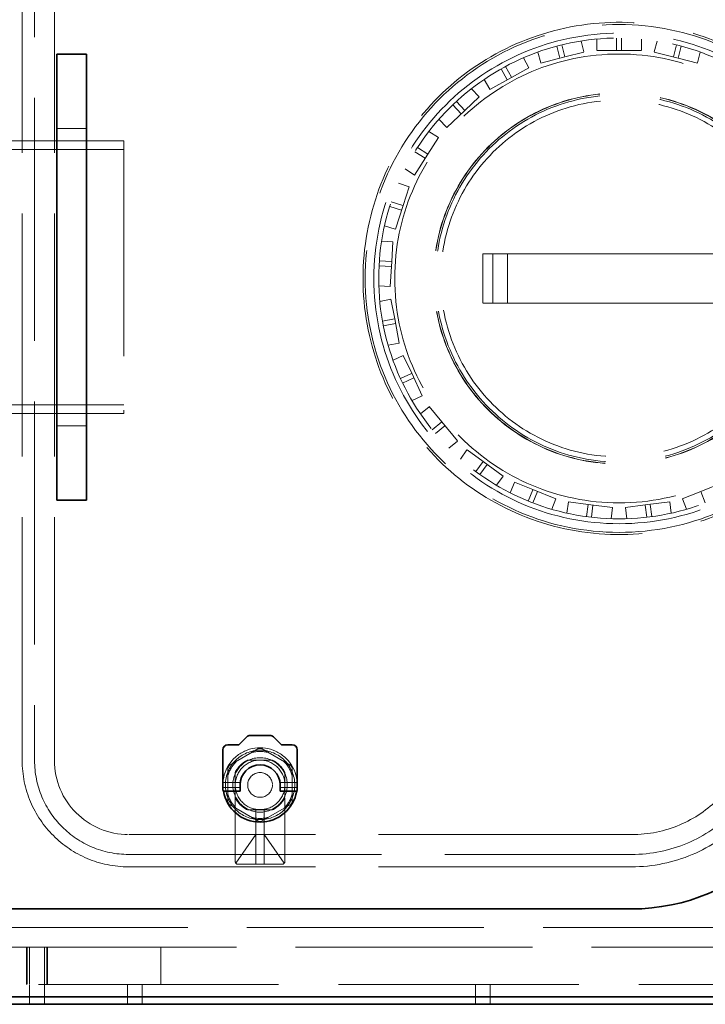
# Model space of a CAD drawing. Units: millimetres. Extents: x 5075 to 10471, y 11625 to 14892.
# Drawn here: x 7291 to 7568, y 11625 to 12023 of the extents above; entities that cross this region are included whole.
import ezdxf

# ---------------------------------------------------------------- set-up
doc = ezdxf.new("R2010")
doc.units = ezdxf.units.MM
doc.header["$LTSCALE"] = 44
doc.linetypes.add('DASHED', pattern=[0.2068, 0.1655, -0.0413])
doc.layers.add('Hidden (ISO)', color=1, linetype='DASHED', lineweight=18, true_color=0xff0000)
doc.layers.add('kote', color=252, linetype='Continuous', lineweight=9)
doc.layers.add('Visible (ISO)', color=7, linetype='Continuous', lineweight=35)
doc.styles.get("Standard").update_dxf_attribs({"font": 'tahoma.ttf'})
doc.styles.add('Styl textu40', font='arial.ttf')
doc.dimstyles.new('VARIABEL-ST', dxfattribs={"dimscale": 40, "dimtxt": 7, "dimasz": 2.5, "dimexe": 1, "dimexo": 1, "dimgap": 0.6, "dimtad": 1, "dimdsep": 46, "dimtxsty": 'Standard', "dimcen": 0, "dimclrd": 256, "dimclre": 256, "dimclrt": 5, "dimadec": 0, "dimazin": 0, "dimtp": 0.1, "dimtm": 0.1, "dimtfac": 0.71, "dimtdec": 3, "dimtmove": 0, "dimatfit": 3, "dimfxl": 1, "dimtzin": 0, "dimarcsym": 0})

# ---------------------------------------------------------------- blocks, each defined once
blk = doc.blocks.new('*D158')
at = {"layer": 'Defpoints', "color": 0, "transparency": 16777216}
for p in [(8038.22, 12310.71), (5477.33, 11971.71), (8038.22, 11956.71)]:
    blk.add_point(p, dxfattribs=at)
at = {"layer": 'kote', "lineweight": -2, "transparency": 16777216}
for p, q in [((5477.33, 12011.71), (5477.33, 12350.71)), ((8038.22, 11996.71), (8038.22, 12350.71)), ((5517.33, 12310.71), (7998.22, 12310.71))]:
    blk.add_line(p, q, dxfattribs=at)
at = {"layer": 'kote', "transparency": 16777216}
for points in [[(5517.33, 12317.38), (5517.33, 12304.04), (5477.33, 12310.71)], [(7998.22, 12317.38), (7998.22, 12304.04), (8038.22, 12310.71)]]:
    blk.add_solid(points, dxfattribs=at)
at = {"layer": 'kote', "transparency": 16777216, "insert": (6709.07, 12359.56), "char_height": 40, "attachment_point": 1, "style": 'Styl textu40'}
blk.add_mtext('2561', dxfattribs=at)

msp = doc.modelspace()

# ---------------------------------------------------------------- linework, layer by layer
at = {"layer": 'Hidden (ISO)', "ltscale": 13.470572}
for p, q in [((7291.83, 11723.71), (7291.83, 12113.71)), ((7296.83, 12113.71), (7296.83, 11723.71)), ((7304.83, 11723.71), (7304.83, 12113.71))]:
    msp.add_line(p, q, dxfattribs=at)
at = {"layer": 'Hidden (ISO)', "ltscale": 0.62295}
for p, q in [((7523.83, 12014.84), (7523.83, 12010.26)), ((7541.83, 12014.84), (7541.83, 12010.26)), ((7517.52, 12014.04), (7518.66, 12009.61)), ((7548.15, 12014.04), (7547.01, 12009.61)), ((7494.17, 12007.22), (7496.37, 12003.21)), ((7500.08, 12009.57), (7501.22, 12005.13)), ((7565.58, 12009.57), (7564.44, 12005.13)), ((7478.39, 11998.55), (7480.6, 11994.54)), ((7473.24, 11994.81), (7476.38, 11991.47)), ((7460.12, 11982.49), (7463.26, 11979.15)), ((7456.07, 11977.59), (7459.93, 11975.13)), ((7446.42, 11962.39), (7450.29, 11959.93)), ((7443.71, 11956.63), (7448.07, 11955.21)), ((7438.15, 11939.51), (7442.51, 11938.09)), ((7436.96, 11933.26), (7441.53, 11932.97)), ((7435.83, 11915.29), (7440.4, 11915.01)), ((7436.23, 11908.94), (7440.73, 11909.8)), ((7439.6, 11891.26), (7444.1, 11892.12)), ((7441.57, 11885.21), (7445.71, 11887.16)), ((7449.23, 11868.92), (7453.37, 11870.87)), ((7452.64, 11863.55), (7456.17, 11866.47)), ((7464.11, 11849.68), (7467.64, 11852.6)), ((7468.75, 11845.32), (7471.45, 11849.03)), ((7483.31, 11834.74), (7486.01, 11838.45)), ((7488.89, 11831.68), (7490.58, 11835.94)), ((7505.63, 11825.05), (7507.31, 11829.31)), ((7511.79, 11823.47), (7512.37, 11828.01)), ((7553.87, 11823.47), (7553.3, 11828.01)), ((7560.04, 11825.05), (7558.35, 11829.31)), ((7529.65, 11821.21), (7530.22, 11825.76)), ((7536.01, 11821.21), (7535.44, 11825.76))]:
    msp.add_line(p, q, dxfattribs=at)
at = {"layer": 'Hidden (ISO)', "ltscale": 0.679119}
for p, q in [((7531.83, 12015.25), (7531.83, 12010.26)), ((7533.83, 12015.25), (7533.83, 12010.26)), ((7507.73, 12011.96), (7508.97, 12007.12)), ((7509.67, 12012.45), (7510.91, 12007.62)), ((7556, 12012.45), (7554.76, 12007.62)), ((7557.93, 12011.96), (7556.69, 12007.12)), ((7486.96, 12003.73), (7489.36, 11999.36)), ((7485.2, 12002.77), (7487.61, 11998.39)), ((7465.67, 11988.27), (7469.09, 11984.63)), ((7467.13, 11989.64), (7470.55, 11986)), ((7450.36, 11969.36), (7454.58, 11966.69)), ((7451.43, 11971.05), (7455.65, 11968.38)), ((7440.23, 11947.25), (7444.98, 11945.7)), ((7440.85, 11949.15), (7445.6, 11947.61)), ((7436.04, 11925.3), (7441.03, 11924.99)), ((7435.92, 11923.3), (7440.9, 11922.99)), ((7437.32, 11901.01), (7442.23, 11901.94)), ((7437.69, 11899.04), (7442.6, 11899.98)), ((7444.6, 11877.79), (7449.12, 11879.92)), ((7445.45, 11875.98), (7449.97, 11878.11)), ((7457.42, 11857.12), (7461.27, 11860.3)), ((7458.7, 11855.58), (7462.54, 11858.76)), ((7474.98, 11840.29), (7477.92, 11844.33)), ((7476.6, 11839.11), (7479.54, 11843.15)), ((7496.18, 11828.35), (7498.02, 11832.99)), ((7498.04, 11827.61), (7499.88, 11832.26)), ((7567.63, 11827.61), (7565.79, 11832.26)), ((7519.68, 11822.06), (7520.3, 11827.01)), ((7521.66, 11821.8), (7522.29, 11826.76)), ((7544, 11821.8), (7543.38, 11826.76)), ((7545.99, 11822.06), (7545.36, 11827.01))]:
    msp.add_line(p, q, dxfattribs=at)
at = {"layer": 'Hidden (ISO)', "ltscale": 2.135931}
for p, q in [((7501.22, 12005.13), (7510.91, 12007.62)), ((7523.83, 12010.26), (7533.83, 12010.26)), ((7547.01, 12009.61), (7556.69, 12007.12)), ((7480.6, 11994.54), (7489.36, 11999.36)), ((7463.26, 11979.15), (7470.55, 11986)), ((7450.29, 11959.93), (7455.65, 11968.38)), ((7442.51, 11938.09), (7445.6, 11947.61)), ((7440.4, 11915.01), (7441.03, 11924.99)), ((7444.1, 11892.12), (7442.23, 11901.94)), ((7453.37, 11870.87), (7449.12, 11879.92)), ((7467.64, 11852.6), (7461.27, 11860.3)), ((7486.01, 11838.45), (7477.92, 11844.33)), ((7507.31, 11829.31), (7498.02, 11832.99)), ((7575.09, 11835.94), (7565.79, 11832.26)), ((7553.3, 11828.01), (7543.38, 11826.76)), ((7530.22, 11825.76), (7520.3, 11827.01))]:
    msp.add_line(p, q, dxfattribs=at)
at = {"layer": 'Hidden (ISO)', "ltscale": 1.505445}
for p, q in [((7510.91, 12007.62), (7518.66, 12009.61)), ((7533.83, 12010.26), (7541.83, 12010.26)), ((7556.69, 12007.12), (7564.44, 12005.13)), ((7489.36, 11999.36), (7496.37, 12003.21)), ((7470.55, 11986), (7476.38, 11991.47)), ((7455.65, 11968.38), (7459.93, 11975.13)), ((7445.6, 11947.61), (7448.07, 11955.21)), ((7441.03, 11924.99), (7441.53, 11932.97)), ((7442.23, 11901.94), (7440.73, 11909.8)), ((7449.12, 11879.92), (7445.71, 11887.16)), ((7461.27, 11860.3), (7456.17, 11866.47)), ((7477.92, 11844.33), (7471.45, 11849.03)), ((7498.02, 11832.99), (7490.58, 11835.94)), ((7565.79, 11832.26), (7558.35, 11829.31)), ((7520.3, 11827.01), (7512.37, 11828.01)), ((7543.38, 11826.76), (7535.44, 11825.76))]:
    msp.add_line(p, q, dxfattribs=at)
at = {"layer": 'Hidden (ISO)', "ltscale": 1.631708}
for p, q in [((7305.83, 11978.71), (7317.83, 11978.71)), ((7305.83, 11858.71), (7317.83, 11858.71))]:
    msp.add_line(p, q, dxfattribs=at)
at = {"layer": 'Hidden (ISO)', "ltscale": 12.434374}
for p, q in [((7332.83, 11973.71), (7224.83, 11973.71)), ((7332.83, 11970.21), (7224.83, 11970.21)), ((7332.83, 11867.21), (7224.83, 11867.21)), ((7332.83, 11863.71), (7224.83, 11863.71))]:
    msp.add_line(p, q, dxfattribs=at)
at = {"layer": 'Hidden (ISO)', "ltscale": 11.936142}
msp.add_line((7332.83, 11973.71), (7332.83, 11863.71), dxfattribs=at)
at = {"layer": 'Hidden (ISO)', "ltscale": 2.719579}
for p, q in [((7477.83, 11928.21), (7477.83, 11908.21)), ((7481.83, 11908.21), (7481.83, 11928.21)), ((7487.83, 11908.21), (7487.83, 11928.21))]:
    msp.add_line(p, q, dxfattribs=at)
at = {"layer": 'Hidden (ISO)', "ltscale": 1.38832}
for p, q in [((7484.33, 11928.21), (7477.83, 11928.21)), ((7477.83, 11908.21), (7484.33, 11908.21))]:
    msp.add_line(p, q, dxfattribs=at)
at = {"layer": 'Hidden (ISO)', "ltscale": 0.475844}
for p, q in [((7484.33, 11928.21), (7487.83, 11928.21)), ((7487.83, 11908.21), (7484.33, 11908.21))]:
    msp.add_line(p, q, dxfattribs=at)
at = {"layer": 'Hidden (ISO)', "ltscale": 0.854312}
for p, q in [((7491.83, 11928.21), (7487.83, 11928.21)), ((7487.83, 11908.21), (7491.83, 11908.21))]:
    msp.add_line(p, q, dxfattribs=at)
at = {"layer": 'Hidden (ISO)', "ltscale": 14.16137}
for p, q in [((7491.83, 11928.21), (7573.83, 11928.21)), ((7573.83, 11908.21), (7491.83, 11908.21))]:
    msp.add_line(p, q, dxfattribs=at)
at = {"layer": 'Hidden (ISO)', "ltscale": 1.88013}
for p, q in [((7375.4, 11721.56), (7387.37, 11728.47)), ((7388.4, 11728.47), (7400.37, 11721.56)), ((7374.88, 11706.85), (7374.88, 11720.67)), ((7400.88, 11720.67), (7400.88, 11706.85)), ((7387.37, 11699.04), (7375.4, 11705.96)), ((7400.37, 11705.96), (7388.4, 11699.04))]:
    msp.add_line(p, q, dxfattribs=at)
at = {"layer": 'Hidden (ISO)', "ltscale": 1.374886}
for p, q in [((7382.78, 11723.76), (7392.89, 11723.76)), ((7377.78, 11708.65), (7377.78, 11718.77)), ((7397.88, 11718.77), (7397.88, 11708.65)), ((7392.89, 11703.66), (7382.78, 11703.66))]:
    msp.add_line(p, q, dxfattribs=at)
at = {"layer": 'Hidden (ISO)', "ltscale": 1.246214}
for p, q in [((7383.3, 11723.76), (7392.46, 11723.76)), ((7377.88, 11709.18), (7377.88, 11718.34)), ((7397.88, 11718.34), (7397.88, 11709.18)), ((7392.46, 11703.76), (7383.3, 11703.76))]:
    msp.add_line(p, q, dxfattribs=at)
at = {"layer": 'Hidden (ISO)', "ltscale": 0.019131}
for p, q in [((7372.88, 11714.66), (7372.98, 11714.76)), ((7372.88, 11712.86), (7372.98, 11712.76)), ((7402.88, 11714.66), (7402.78, 11714.76)), ((7402.88, 11712.86), (7402.78, 11712.76))]:
    msp.add_line(p, q, dxfattribs=at)
at = {"layer": 'Hidden (ISO)', "ltscale": 0.946616}
for p, q in [((7372.88, 11714.76), (7379.84, 11714.76)), ((7395.92, 11714.76), (7402.88, 11714.76))]:
    msp.add_line(p, q, dxfattribs=at)
at = {"layer": 'Hidden (ISO)', "ltscale": 0.938189}
for p, q in [((7372.88, 11712.76), (7379.78, 11712.76)), ((7395.98, 11712.76), (7402.88, 11712.76))]:
    msp.add_line(p, q, dxfattribs=at)
at = {"layer": 'Hidden (ISO)', "ltscale": 0.427106}
for p, q in [((7372.98, 11712.76), (7372.98, 11714.76)), ((7402.78, 11712.76), (7402.78, 11714.76))]:
    msp.add_line(p, q, dxfattribs=at)
at = {"layer": 'Hidden (ISO)', "ltscale": 0.933017}
for p, q in [((7379.84, 11714.76), (7372.98, 11714.76)), ((7402.78, 11714.76), (7395.92, 11714.76))]:
    msp.add_line(p, q, dxfattribs=at)
at = {"layer": 'Hidden (ISO)', "ltscale": 0.924591}
for p, q in [((7379.78, 11712.76), (7372.98, 11712.76)), ((7402.78, 11712.76), (7395.98, 11712.76))]:
    msp.add_line(p, q, dxfattribs=at)
at = {"layer": 'Hidden (ISO)', "ltscale": 3.592246}
msp.add_line((7377.88, 11682.76), (7377.88, 11709.18), dxfattribs=at)
at = {"layer": 'Hidden (ISO)', "ltscale": 3.521111}
msp.add_line((7397.88, 11682.76), (7397.88, 11708.65), dxfattribs=at)
at = {"layer": 'Hidden (ISO)', "ltscale": 0.004942}
for p, q in [((7386.23, 11703.9), (7386.23, 11703.93)), ((7389.53, 11703.9), (7389.53, 11703.93))]:
    msp.add_line(p, q, dxfattribs=at)
at = {"layer": 'Hidden (ISO)', "ltscale": 3.010186}
for p, q in [((7386.23, 11681.76), (7386.23, 11703.9)), ((7389.53, 11681.76), (7389.53, 11703.9))]:
    msp.add_line(p, q, dxfattribs=at)
at = {"layer": 'Hidden (ISO)', "ltscale": 14.023211}
for p, q in [((7537.83, 11693.71), (7334.83, 11693.71)), ((7334.83, 11685.71), (7537.83, 11685.71)), ((7537.83, 11680.71), (7334.83, 11680.71))]:
    msp.add_line(p, q, dxfattribs=at)
at = {"layer": 'Hidden (ISO)', "ltscale": 1.947681}
for p, q in [((7378.1, 11682.13), (7386.23, 11693.76)), ((7389.53, 11693.76), (7397.66, 11682.13))]:
    msp.add_line(p, q, dxfattribs=at)
at = {"layer": 'Hidden (ISO)', "ltscale": 0.448647}
for p, q in [((7389.53, 11693.76), (7386.23, 11693.76)), ((7389.53, 11681.76), (7386.23, 11681.76))]:
    msp.add_line(p, q, dxfattribs=at)
at = {"layer": 'Hidden (ISO)', "ltscale": 1.028495}
for p, q in [((7386.23, 11681.76), (7378.88, 11681.76)), ((7396.88, 11681.76), (7389.53, 11681.76))]:
    msp.add_line(p, q, dxfattribs=at)
at = {"layer": 'Hidden (ISO)', "ltscale": 13.14019}
for p, q in [((7597.83, 11656.21), (5847.83, 11656.21)), ((5847.83, 11648.21), (7597.83, 11648.21))]:
    msp.add_line(p, q, dxfattribs=at)
at = {"layer": 'Hidden (ISO)', "ltscale": 2.03966}
for p, q in [((7293.58, 11633.21), (7293.58, 11648.21)), ((7293.83, 11648.21), (7293.83, 11633.21)), ((7294.83, 11648.21), (7294.83, 11633.21)), ((7300.83, 11648.21), (7300.83, 11633.21)), ((7301.83, 11648.21), (7301.83, 11633.21)), ((7302.08, 11633.21), (7302.08, 11648.21)), ((7347.83, 11633.21), (7347.83, 11648.21))]:
    msp.add_line(p, q, dxfattribs=at)
at = {"layer": 'Hidden (ISO)', "ltscale": 13.322544}
msp.add_line((7637.83, 11633.21), (7097.83, 11633.21), dxfattribs=at)
at = {"layer": 'Hidden (ISO)', "ltscale": 1.087772}
for p, q in [((7294.83, 11625.21), (7294.83, 11633.21)), ((7300.83, 11625.21), (7300.83, 11633.21)), ((7334.33, 11625.21), (7334.33, 11633.21)), ((7340.33, 11625.21), (7340.33, 11633.21)), ((7474.83, 11625.21), (7474.83, 11633.21)), ((7480.83, 11625.21), (7480.83, 11633.21))]:
    msp.add_line(p, q, dxfattribs=at)
at = {"layer": 'Hidden (ISO)', "ltscale": 13.085075}
msp.add_circle((7532.83, 11918.21), 102.5, dxfattribs=at)
at = {"layer": 'Hidden (ISO)', "ltscale": 13.428408}
msp.add_circle((7532.83, 11918.21), 99, dxfattribs=at)
at = {"layer": 'Hidden (ISO)', "ltscale": 13.163666}
msp.add_circle((7532.83, 11918.21), 97.05, dxfattribs=at)
at = {"layer": 'Hidden (ISO)', "ltscale": 13.106059}
msp.add_circle((7532.83, 11918.21), 90.59, dxfattribs=at)
at = {"layer": 'Hidden (ISO)', "ltscale": 13.542414}
msp.add_circle((7532.83, 11918.21), 74.88, dxfattribs=at)
at = {"layer": 'Hidden (ISO)', "ltscale": 13.530129}
msp.add_circle((7532.83, 11918.21), 74.81, dxfattribs=at)
at = {"layer": 'Hidden (ISO)', "ltscale": 13.398481}
msp.add_circle((7532.83, 11918.21), 74.09, dxfattribs=at)
at = {"layer": 'Hidden (ISO)', "ltscale": 13.021246}
msp.add_circle((7532.83, 11918.21), 72, dxfattribs=at)
at = {"layer": 'Hidden (ISO)', "ltscale": 15.191454}
msp.add_circle((7387.88, 11713.76), 14, dxfattribs=at)
at = {"layer": 'Hidden (ISO)', "ltscale": 4.271962}
msp.add_circle((7387.88, 11713.76), 5, dxfattribs=at)
msp.add_circle((7387.88, 11713.76), 5, dxfattribs=at)
at = {"layer": 'Hidden (ISO)', "ltscale": 13.353436}
msp.add_arc((7532.83, 11918.21), 103.39, 19.318, 340.682, dxfattribs=at)
at = {"layer": 'Hidden (ISO)', "ltscale": 15.734006}
msp.add_arc((7537.83, 11743.71), 58, 270, 0, dxfattribs=at)
at = {"layer": 'Hidden (ISO)', "ltscale": 11.39359}
msp.add_arc((7537.83, 11743.71), 63, 270, 0, dxfattribs=at)
at = {"layer": 'Hidden (ISO)', "ltscale": 13.563798}
msp.add_arc((7537.83, 11743.71), 50, 270, 0, dxfattribs=at)
at = {"layer": 'Hidden (ISO)', "ltscale": 7.061908}
msp.add_arc((7387.88, 11713.76), 15, 350.8159, 189.1841, dxfattribs=at)
at = {"layer": 'Hidden (ISO)', "ltscale": 1.28541}
for start, end in [(65.38, 114.62), (155.38, 204.62), (335.38, 24.62), (245.38, 294.62)]:
    msp.add_arc((7387.88, 11713.76), 11, start, end, dxfattribs=at)
at = {"layer": 'Hidden (ISO)', "ltscale": 0.909583}
for start, end in [(75.8163, 104.1837), (135.8163, 164.1837), (15.8163, 44.1837), (195.8163, 224.1837), (315.8163, 344.1837), (255.8163, 284.1837)]:
    msp.add_arc((7387.88, 11713.76), 13.51, start, end, dxfattribs=at)
at = {"layer": 'Hidden (ISO)', "ltscale": 0.139393}
for start, end in [(88.0041, 91.9959), (148.0041, 151.9959), (28.0041, 31.9959), (208.0041, 211.9959), (328.0041, 331.9959), (268.0041, 271.9959)]:
    msp.add_arc((7387.88, 11713.76), 14.72, start, end, dxfattribs=at)
at = {"layer": 'Hidden (ISO)', "ltscale": 11.664866}
msp.add_arc((7334.83, 11723.71), 43, 180, 270, dxfattribs=at)
at = {"layer": 'Hidden (ISO)', "ltscale": 10.308487}
msp.add_arc((7334.83, 11723.71), 38, 180, 270, dxfattribs=at)
at = {"layer": 'Hidden (ISO)', "ltscale": 6.407994}
msp.add_arc((7334.83, 11723.71), 30, 180, 270, dxfattribs=at)
at = {"layer": 'Hidden (ISO)', "ltscale": 0.976875}
for start, end in [(116.7049, 153.2951), (26.7049, 63.2951), (206.7049, 243.2951), (296.7049, 333.2951)]:
    msp.add_arc((7387.83, 11713.71), 11.25, start, end, dxfattribs=at)
at = {"layer": 'Hidden (ISO)', "ltscale": 1.064024}
for start, end in [(114.62, 155.38), (24.62, 65.38), (204.62, 245.38), (294.62, 335.38)]:
    msp.add_arc((7387.88, 11713.76), 11, start, end, dxfattribs=at)
at = {"layer": 'Hidden (ISO)', "ltscale": 2.135931}
for start, end in [(90, 180), (0, 90), (180, 270), (270, 0)]:
    msp.add_arc((7387.88, 11713.76), 10, start, end, dxfattribs=at)
at = {"layer": 'Hidden (ISO)', "ltscale": 0.450724}
msp.add_arc((7387.88, 11713.76), 9.96, 260.4676, 279.5324, dxfattribs=at)
at = {"layer": 'Hidden (ISO)', "ltscale": 0.216625}
for centre, start, end in [((7378.88, 11682.76), 180, 270), ((7396.88, 11682.76), 270, 0)]:
    msp.add_arc(centre, 1, start, end, dxfattribs=at)
at = {"layer": 'Hidden (ISO)', "ltscale": 0.083517}
for points, weights in [([(7387.37, 11728.47), (7387.62, 11728.62), (7387.88, 11728.77)], [1.40608644371, 1.39913866159, 1.3916731262]), ([(7387.88, 11728.77), (7388.14, 11728.62), (7388.4, 11728.47)], [1.3916731262, 1.39913866159, 1.40608644371]), ([(7374.88, 11721.26), (7375.14, 11721.41), (7375.4, 11721.56)], [1.3916731262, 1.39913866159, 1.40608644371]), ([(7374.88, 11720.67), (7374.88, 11720.97), (7374.88, 11721.26)], [1.40608644371, 1.39913866159, 1.3916731262]), ([(7400.37, 11721.56), (7400.62, 11721.41), (7400.88, 11721.26)], [1.40608644371, 1.39913866159, 1.3916731262]), ([(7400.88, 11721.26), (7400.88, 11720.97), (7400.88, 11720.67)], [1.3916731262, 1.39913866159, 1.40608644371]), ([(7374.88, 11706.25), (7374.88, 11706.55), (7374.88, 11706.85)], [1.3916731262, 1.39913866159, 1.40608644371]), ([(7375.4, 11705.96), (7375.14, 11706.1), (7374.88, 11706.25)], [1.40608644371, 1.39913866159, 1.3916731262]), ([(7400.88, 11706.25), (7400.62, 11706.1), (7400.37, 11705.96)], [1.3916731262, 1.39913866159, 1.40608644371]), ([(7400.88, 11706.85), (7400.88, 11706.55), (7400.88, 11706.25)], [1.40608644371, 1.39913866159, 1.3916731262]), ([(7387.88, 11698.75), (7387.62, 11698.9), (7387.37, 11699.04)], [1.3916731262, 1.39913866159, 1.40608644371]), ([(7388.4, 11699.04), (7388.14, 11698.9), (7387.88, 11698.75)], [1.40608644371, 1.39913866159, 1.3916731262])]:
    msp.add_rational_spline(points, weights, degree=2, dxfattribs=at)
at = {"layer": 'Hidden (ISO)', "ltscale": 0.15701}
for points, knots in [([(7386.23, 11703.93), (7386.19, 11703.94), (7386.14, 11703.94), (7385.76, 11703.99), (7385.43, 11704.06), (7385.13, 11704.15)], [-0.1083481, -0.1083481, -0.1083481, -0.1083481, -0.0957797, -0.0957797, 0, 0, 0, 0]), ([(7390.63, 11704.15), (7390.34, 11704.06), (7390, 11703.99), (7389.62, 11703.94), (7389.58, 11703.94), (7389.53, 11703.93)], [-1.8755084, -1.8755084, -1.8755084, -1.8755084, -1.7797287, -1.7797287, -1.7671603, -1.7671603, -1.7671603, -1.7671603])]:
    msp.add_open_spline(points, degree=3, knots=knots, dxfattribs=at)
at = {"layer": 'Visible (ISO)'}
for p, q in [((7305.83, 12008.71), (7317.83, 12008.71)), ((7305.83, 11978.71), (7305.83, 12008.71)), ((7317.83, 12008.71), (7317.83, 11978.71)), ((7305.83, 11978.71), (7305.83, 11858.71)), ((7317.83, 11858.71), (7317.83, 11978.71)), ((7305.83, 11828.71), (7305.83, 11858.71)), ((7317.83, 11858.71), (7317.83, 11828.71)), ((7305.83, 11828.71), (7317.83, 11828.71)), ((7379.28, 11729.96), (7382.5, 11733.17)), ((7383.91, 11733.76), (7391.85, 11733.76)), ((7393.27, 11733.17), (7396.48, 11729.96)), ((7374.88, 11729.96), (7379.28, 11729.96)), ((7396.48, 11729.96), (7400.88, 11729.96)), ((7372.88, 11713.76), (7372.88, 11727.96)), ((7402.88, 11727.96), (7402.88, 11713.76)), ((7372.88, 11711.76), (7372.88, 11713.76)), ((7379.78, 11713.76), (7379.78, 11712.57)), ((7395.98, 11712.57), (7395.98, 11713.76)), ((7402.88, 11711.76), (7402.88, 11713.76)), ((7379.78, 11711.26), (7373.09, 11711.26)), ((7379.78, 11711.26), (7379.78, 11712.57)), ((7395.98, 11712.57), (7395.98, 11711.26)), ((7395.98, 11711.26), (7402.67, 11711.26)), ((7537.83, 11663.71), (6637.83, 11663.71)), ((7597.83, 11628.21), (5847.83, 11628.21)), ((7097.83, 11625.21), (7637.83, 11625.21))]:
    msp.add_line(p, q, dxfattribs=at)
for centre, radius, start, end in [((7537.83, 11743.71), 80, 270, 0), ((7383.91, 11731.76), 2, 90, 135), ((7391.85, 11731.76), 2, 45, 90), ((7374.88, 11727.96), 2, 90, 180), ((7400.88, 11727.96), 2, 0, 90), ((7387.88, 11713.76), 8.1, 0, 180), ((7387.88, 11713.76), 15, 189.1841, 189.5941), ((7387.88, 11713.76), 15, 189.5941, 350.4059), ((7387.88, 11713.76), 15, 350.4059, 350.8159)]:
    msp.add_arc(centre, radius, start, end, dxfattribs=at)
for points in [[(7372.88, 11711.76), (7372.88, 11711.6), (7372.96, 11711.47), (7373.15, 11711.3), (7373.27, 11711.26), (7373.38, 11711.26)], [(7402.88, 11711.76), (7402.88, 11711.6), (7402.81, 11711.47), (7402.61, 11711.3), (7402.49, 11711.26), (7402.38, 11711.26)]]:
    msp.add_open_spline(points, degree=3, knots=[0.3492217, 0.3492217, 0.3492217, 0.3492217, 0.4309765, 0.4309765, 0.5127314, 0.5127314, 0.5127314, 0.5127314], dxfattribs=at)

# ---------------------------------------------------------------- dimensions: what is measured, and where the dimension line sits
at = {"layer": 'kote'}
dim = msp.add_linear_dim(base=(8038.22, 12310.71), p1=(5477.33, 11971.71), p2=(8038.22, 11956.71), angle=180, dimstyle='VARIABEL-ST', override={"dimtxt": 1, "dimasz": 1, "dimgap": 0.2, "dimtoh": 1, "dimdec": 0, "dimpost": '<>', "dimtxsty": 'Styl textu40', "dimclrt": 256, "dimtofl": 0, "dimatfit": 0}, dxfattribs=at)
dim.commit()
dim.dimension.update_dxf_attribs({"geometry": '*D158', "text_midpoint": (6765.28, 12310.71), "dimtype": 160})

doc.saveas('drawing.dxf')
